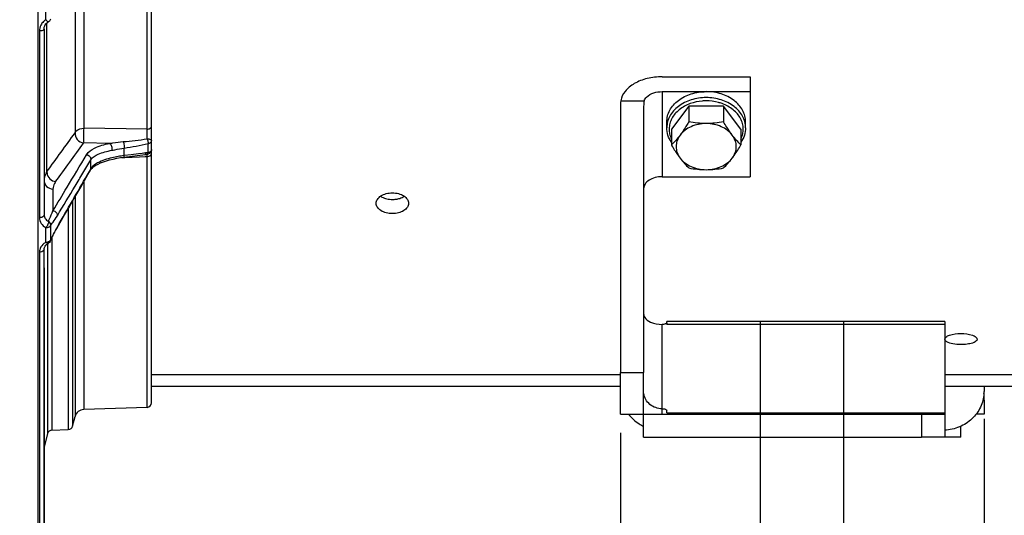
# Model space of a CAD drawing. Units: millimetres. Extents: x 0 to 594, y 0 to 420.
# Drawn here: x 113 to 166, y 211 to 237 of the extents above; entities that cross this region are included whole.
import ezdxf

# ---------------------------------------------------------------- set-up
doc = ezdxf.new("R2010")
doc.units = ezdxf.units.MM
doc.header["$LTSCALE"] = 32.67
doc.linetypes.add('CENTER', pattern=[0.6, 0.375, -0.075, 0.075, -0.075])
doc.layers.get('0').update_dxf_attribs({"linetype": 'CONTINUOUS'})
for name, color, linetype in [('AXES', 7, 'CONTINUOUS'), ('DEFAULT_1', 7, 'CENTER'), ('SOLIDES', 7, 'CONTINUOUS')]:
    doc.layers.add(name, color=color, linetype=linetype)
doc.styles.get("Standard").update_dxf_attribs({"font": 'txt', "width": 0.85})
doc.dimstyles.new('DIMSTYLE_2', dxfattribs={"dimtxt": 3.5, "dimasz": 3.5, "dimexe": 0.18, "dimexo": 0.0625, "dimgap": 0.09, "dimtad": 1, "dimdec": 4, "dimlfac": 4, "dimdsep": 46, "dimtxsty": 'STANDARD', "dimblk": '_FILLED', "dimblk1": '_FILLED', "dimblk2": '_FILLED', "dimcen": 0.09, "dimclrt": 5, "dimadec": 0, "dimazin": 0, "dimtp": 0.5, "dimtm": 0.5, "dimtfac": 1, "dimtdec": 4, "dimtofl": 0, "dimtmove": 0, "dimatfit": 3, "dimldrblk": '_FILLED', "dimfxl": 1, "dimtolj": 1, "dimarcsym": 0})
doc.dimstyles.new('DIMSTYLE_3', dxfattribs={"dimtxt": 3.5, "dimasz": 3.5, "dimexe": 0.18, "dimexo": 0.0625, "dimgap": 0.09, "dimtad": 1, "dimdec": 0, "dimlfac": 4, "dimdsep": 46, "dimtxsty": 'STANDARD', "dimblk": '_FILLED', "dimblk1": '_FILLED', "dimblk2": '_FILLED', "dimcen": 0.09, "dimclrt": 5, "dimadec": 0, "dimazin": 0, "dimtfac": 1, "dimtdec": 0, "dimtofl": 0, "dimtmove": 0, "dimatfit": 3, "dimldrblk": '_FILLED', "dimfxl": 1, "dimtolj": 1, "dimarcsym": 0})
doc.dimstyles.new('DIMSTYLE_4', dxfattribs={"dimtxt": 3.5, "dimasz": 3.5, "dimexe": 0.18, "dimexo": 0.0625, "dimgap": 0.09, "dimtad": 1, "dimdec": 4, "dimlfac": 4, "dimdsep": 46, "dimtxsty": 'STANDARD', "dimblk": '_FILLED', "dimblk1": '_FILLED', "dimblk2": '_FILLED', "dimcen": 0.09, "dimclrt": 5, "dimadec": 0, "dimazin": 0, "dimtp": 0.0001, "dimtm": 0.0001, "dimtfac": 1, "dimtdec": 4, "dimtofl": 0, "dimtmove": 0, "dimatfit": 3, "dimldrblk": '_FILLED', "dimfxl": 1, "dimtolj": 1, "dimarcsym": 0})
doc.dimstyles.new('DIMSTYLE_5', dxfattribs={"dimtxt": 3.5, "dimasz": 3.5, "dimexe": 0.18, "dimexo": 0.0625, "dimgap": 0.09, "dimtad": 1, "dimdec": 1, "dimlfac": 4, "dimdsep": 46, "dimtxsty": 'STANDARD', "dimblk": '_FILLED', "dimblk1": '_FILLED', "dimblk2": '_FILLED', "dimcen": 0.09, "dimclrt": 5, "dimadec": 0, "dimazin": 0, "dimtfac": 1, "dimtdec": 1, "dimtofl": 0, "dimtmove": 0, "dimatfit": 3, "dimldrblk": '_FILLED', "dimfxl": 1, "dimtolj": 1, "dimarcsym": 0})

# ---------------------------------------------------------------- blocks, each defined once
blk = doc.blocks.new('_FILLED')
at = {"color": 0, "linetype": 'BYBLOCK'}
blk.add_solid([(0, 0), (-1, 0.214), (-1, -0.214)], dxfattribs=at)
blk = doc.blocks.new('*D1')
at = {"color": 2, "linetype": 'CONTINUOUS'}
for p, q in [((88.219, 204.419), (88.219, 349.4)), ((142.303, 260.653), (142.303, 349.4)), ((88.219, 347.9), (115.261, 347.9)), ((142.303, 347.9), (115.261, 347.9))]:
    blk.add_line(p, q, dxfattribs=at)
at = {"color": 2, "linetype": 'CONTINUOUS', "xscale": 3.5, "yscale": 3.5, "zscale": 3.5, "rotation": 180}
blk.add_blockref('_FILLED', (88.219, 347.9), dxfattribs=at)
at = {"color": 2, "linetype": 'CONTINUOUS', "xscale": 3.5, "yscale": 3.5, "zscale": 3.5}
blk.add_blockref('_FILLED', (142.303, 347.9), dxfattribs=at)
at = {"color": 5, "linetype": 'CONTINUOUS', "insert": (115.261, 352.275), "char_height": 3.5, "width": 8.925, "attachment_point": 2, "line_spacing_factor": 0.9}
blk.add_mtext(' Xg', dxfattribs=at)
blk = doc.blocks.new('*D4')
at = {"color": 2, "linetype": 'CONTINUOUS'}
for p, q in [((88.219, 315.419), (88.219, 191.85)), ((114.538, 224.075), (114.538, 191.85)), ((88.219, 193.35), (83.219, 193.35)), ((83.219, 193.35), (101.378, 193.35)), ((119.538, 193.35), (101.378, 193.35)), ((114.538, 193.35), (119.538, 193.35))]:
    blk.add_line(p, q, dxfattribs=at)
at = {"color": 2, "linetype": 'CONTINUOUS', "xscale": 3.5, "yscale": 3.5, "zscale": 3.5}
blk.add_blockref('_FILLED', (88.219, 193.35), dxfattribs=at)
at = {"color": 2, "linetype": 'CONTINUOUS', "xscale": 3.5, "yscale": 3.5, "zscale": 3.5, "rotation": 180}
blk.add_blockref('_FILLED', (114.538, 193.35), dxfattribs=at)
at = {"color": 5, "linetype": 'CONTINUOUS', "insert": (101.378, 197.725), "char_height": 3.5, "width": 14.875, "attachment_point": 2, "line_spacing_factor": 0.9}
blk.add_mtext('105,3', dxfattribs=at)
blk = doc.blocks.new('*D5')
at = {"color": 2, "linetype": 'CONTINUOUS'}
for p, q in [((88.219, 204.419), (88.219, 384.292)), ((242.719, 262.893), (242.719, 384.292)), ((88.219, 382.792), (165.469, 382.792)), ((242.719, 382.792), (165.469, 382.792))]:
    blk.add_line(p, q, dxfattribs=at)
at = {"color": 2, "linetype": 'CONTINUOUS', "xscale": 3.5, "yscale": 3.5, "zscale": 3.5, "rotation": 180}
blk.add_blockref('_FILLED', (88.219, 382.792), dxfattribs=at)
at = {"color": 2, "linetype": 'CONTINUOUS', "xscale": 3.5, "yscale": 3.5, "zscale": 3.5}
blk.add_blockref('_FILLED', (242.719, 382.792), dxfattribs=at)
at = {"color": 5, "linetype": 'CONTINUOUS', "insert": (165.469, 387.167), "char_height": 3.5, "width": 8.925, "attachment_point": 2, "line_spacing_factor": 0.9}
blk.add_mtext('618', dxfattribs=at)
blk = doc.blocks.new('*D7')
at = {"color": 2, "linetype": 'CONTINUOUS'}
for p, q in [((88.219, 204.419), (88.219, 360.361)), ((189.719, 308.669), (189.719, 360.361)), ((88.219, 358.861), (138.969, 358.861)), ((189.719, 358.861), (138.969, 358.861))]:
    blk.add_line(p, q, dxfattribs=at)
at = {"color": 2, "linetype": 'CONTINUOUS', "xscale": 3.5, "yscale": 3.5, "zscale": 3.5, "rotation": 180}
blk.add_blockref('_FILLED', (88.219, 358.861), dxfattribs=at)
at = {"color": 2, "linetype": 'CONTINUOUS', "xscale": 3.5, "yscale": 3.5, "zscale": 3.5}
blk.add_blockref('_FILLED', (189.719, 358.861), dxfattribs=at)
at = {"color": 5, "linetype": 'CONTINUOUS', "insert": (138.969, 363.236), "char_height": 3.5, "width": 8.925, "attachment_point": 2, "line_spacing_factor": 0.9}
blk.add_mtext('406', dxfattribs=at)
blk = doc.blocks.new('*D14')
at = {"color": 2, "linetype": 'CONTINUOUS'}
for p, q in [((88.219, 204.419), (88.219, 373.088)), ((167.48, 361.038), (167.48, 373.088)), ((88.219, 371.588), (127.849, 371.588)), ((167.48, 371.588), (127.849, 371.588)), ((167.48, 323.658), (167.48, 357.659))]:
    blk.add_line(p, q, dxfattribs=at)
at = {"color": 2, "linetype": 'CONTINUOUS', "xscale": 3.5, "yscale": 3.5, "zscale": 3.5, "rotation": 180}
blk.add_blockref('_FILLED', (88.219, 371.588), dxfattribs=at)
at = {"color": 2, "linetype": 'CONTINUOUS', "xscale": 3.5, "yscale": 3.5, "zscale": 3.5}
blk.add_blockref('_FILLED', (167.48, 371.588), dxfattribs=at)
at = {"color": 5, "linetype": 'CONTINUOUS', "insert": (127.849, 375.963), "char_height": 3.5, "width": 8.925, "attachment_point": 2, "line_spacing_factor": 0.9}
blk.add_mtext('317', dxfattribs=at)
blk = doc.blocks.new('*D22')
at = {"color": 2, "linetype": 'CONTINUOUS'}
for p, q in [((165.281, 215.919), (165.281, 179.527)), ((145.656, 215.169), (145.656, 179.527)), ((145.656, 181.027), (155.469, 181.027)), ((165.281, 181.027), (155.469, 181.027))]:
    blk.add_line(p, q, dxfattribs=at)
at = {"color": 2, "linetype": 'CONTINUOUS', "xscale": 3.5, "yscale": 3.5, "zscale": 3.5, "rotation": 180}
blk.add_blockref('_FILLED', (145.656, 181.027), dxfattribs=at)
at = {"color": 2, "linetype": 'CONTINUOUS', "xscale": 3.5, "yscale": 3.5, "zscale": 3.5}
blk.add_blockref('_FILLED', (165.281, 181.027), dxfattribs=at)
at = {"color": 5, "linetype": 'CONTINUOUS', "insert": (155.469, 185.402), "char_height": 3.5, "width": 11.9, "attachment_point": 2, "line_spacing_factor": 0.9}
blk.add_mtext('78,5', dxfattribs=at)
blk = doc.blocks.new('*D23')
at = {"color": 2, "linetype": 'CONTINUOUS'}
for p, q in [((145.656, 215.169), (145.656, 179.527)), ((88.219, 202.419), (88.219, 179.527)), ((88.219, 181.027), (116.937, 181.027)), ((145.656, 181.027), (116.937, 181.027))]:
    blk.add_line(p, q, dxfattribs=at)
at = {"color": 2, "linetype": 'CONTINUOUS', "xscale": 3.5, "yscale": 3.5, "zscale": 3.5, "rotation": 180}
blk.add_blockref('_FILLED', (88.219, 181.027), dxfattribs=at)
at = {"color": 2, "linetype": 'CONTINUOUS', "xscale": 3.5, "yscale": 3.5, "zscale": 3.5}
blk.add_blockref('_FILLED', (145.656, 181.027), dxfattribs=at)
at = {"color": 5, "linetype": 'CONTINUOUS', "insert": (116.937, 185.402), "char_height": 3.5, "width": 17.85, "attachment_point": 2, "line_spacing_factor": 0.9}
blk.add_mtext('229,75', dxfattribs=at)

msp = doc.modelspace()

# ---------------------------------------------------------------- linework, layer by layer
at = {"color": 7, "linetype": 'CONTINUOUS'}
for p, q in [((114.218594, 203.043441), (114.218594, 315.788173)), ((147.906094, 234.388828), (152.656094, 234.388828)), ((152.656094, 234.388828), (152.656094, 228.989077)), ((147.906094, 233.585344), (152.656094, 233.585344)), ((145.668569, 233.094646), (146.934489, 233.094646)), ((145.656094, 232.8006), (145.656094, 218.41876)), ((146.906094, 232.8006), (146.906094, 218.41876)), ((149.3429, 232.800579), (148.404706, 231.555757)), ((151.219288, 232.800579), (149.3429, 232.800579)), ((149.3429, 232.800579), (149.3429, 231.953796)), ((152.157482, 231.555757), (151.219288, 232.800579)), ((151.219288, 232.800579), (151.219288, 231.953796)), ((148.156094, 231.636105), (148.156094, 231.957499)), ((152.406094, 231.636105), (152.406094, 231.957499)), ((148.404706, 231.555757), (148.404706, 230.708974)), ((152.157482, 231.555757), (152.157482, 230.708974)), ((147.906094, 228.989077), (152.656094, 228.989077)), ((163.156094, 221.172558), (148.156094, 221.172558)), ((148.156094, 221.094806), (148.156094, 221.172447)), ((163.156094, 221.172554), (163.156094, 214.91876)), ((148.156094, 221.10777), (148.156094, 221.026322)), ((148.156094, 221.026322), (148.156094, 221.016202)), ((120.343594, 218.310633), (145.656094, 218.310633)), ((145.656094, 218.41876), (146.906094, 218.41876)), ((163.156094, 218.310633), (208.468594, 218.310633)), ((145.656094, 217.66876), (120.343594, 217.66876)), ((199.718594, 217.66876), (163.156094, 217.66876)), ((165.281094, 217.66876), (165.281094, 217.38897)), ((165.281094, 216.91876), (165.281094, 217.265128)), ((148.156094, 216.238252), (148.156094, 216.369294)), ((161.906094, 216.16876), (163.156094, 216.16876)), ((161.906094, 216.16876), (161.906094, 214.91876)), ((163.156094, 214.91876), (161.906094, 214.91876))]:
    msp.add_line(p, q, dxfattribs=at)
at = {"color": 9, "linetype": 'CONTINUOUS'}
for p, q in [((147.906094, 233.585344), (147.906094, 228.989077)), ((147.906094, 216.16876), (147.906094, 221.016202)), ((163.156094, 221.016202), (148.156094, 221.016202)), ((165.281094, 216.91876), (165.222288, 216.91876)), ((148.156094, 216.238252), (163.156094, 216.238252))]:
    msp.add_line(p, q, dxfattribs=at)
at = {"color": 3, "linetype": 'CONTINUOUS'}
msp.add_arc((133.343473, 229.14826), 1.384162, 270.0049468, 274.2902747, dxfattribs=at)
at = {"color": 7, "linetype": 'CONTINUOUS'}
msp.add_arc((163.376134, 217.390185), 1.904961, 356.8356532, 359.963455, dxfattribs=at)
for major_axis, start_param in [((0, 2.796176), 1.465441729), ((0, 1.242745), 1.331921486)]:
    msp.add_ellipse((147.906094, 232.8006), major_axis=major_axis, ratio=0.804670414, start_param=start_param, end_param=1.570796327, dxfattribs=at)
for points, knots in [([(147.906094, 234.388828), (147.635531, 234.388828), (147.112165, 234.32922), (146.413719, 234.065866), (145.888091, 233.656217), (145.698675, 233.277642), (145.668569, 233.094646)], [0, 0, 0, 0, 0.292989656, 0.564158856, 0.799172023, 1, 1, 1, 1]), ([(146.934489, 233.094646), (146.962291, 233.168028), (147.188143, 233.483155), (147.60906, 233.585344), (147.906094, 233.585344)], [0, 0, 0, 0, 0.208978013, 1, 1, 1, 1]), ([(148.156097, 231.957499), (148.156097, 232.064229), (148.184359, 232.281408), (148.308689, 232.591095), (148.508999, 232.87478), (148.873493, 233.21133), (149.471235, 233.50694), (150.006899, 233.585344), (150.281094, 233.585344)], [0, 0, 0, 0, 0.108525836, 0.219848802, 0.336163605, 0.458694, 0.721191692, 1, 1, 1, 1]), ([(152.406091, 231.957499), (152.406091, 232.064229), (152.377829, 232.281408), (152.253499, 232.591095), (152.053189, 232.87478), (151.688695, 233.21133), (151.090953, 233.50694), (150.555289, 233.585344), (150.281094, 233.585344)], [0, 0, 0, 0, 0.108525836, 0.219848802, 0.336163605, 0.458694, 0.721191692, 1, 1, 1, 1]), ([(149.3429, 231.953796), (149.305105, 231.889622), (149.158201, 231.645077), (149.000705, 231.406469), (148.873803, 231.238091)], [0, 0, 0, 0, 0.261026473, 1, 1, 1, 1]), ([(150.281094, 231.860502), (150.140188, 231.860502), (149.861395, 231.832837), (149.469078, 231.710127), (149.129456, 231.514034), (148.947013, 231.335229), (148.873803, 231.238091)], [0, 0, 0, 0, 0.265998558, 0.524729854, 0.770378573, 1, 1, 1, 1]), ([(150.281094, 231.860502), (150.122815, 231.860502), (149.808007, 231.878015), (149.496609, 231.925274), (149.3429, 231.953796)], [0, 0, 0, 0, 0.503092188, 1, 1, 1, 1]), ([(151.219288, 231.953796), (151.065578, 231.925274), (150.754181, 231.878015), (150.439373, 231.860502), (150.281094, 231.860502)], [0, 0, 0, 0, 0.496908334, 1, 1, 1, 1]), ([(151.688385, 231.238091), (151.615175, 231.335229), (151.432732, 231.514034), (151.09311, 231.710127), (150.700792, 231.832837), (150.422, 231.860502), (150.281094, 231.860502)], [0, 0, 0, 0, 0.229621428, 0.475270146, 0.734001442, 1, 1, 1, 1]), ([(151.688385, 231.238091), (151.647703, 231.29207), (151.4806, 231.52345), (151.329791, 231.766169), (151.219288, 231.953796)], [0, 0, 0, 0, 0.236884333, 1, 1, 1, 1]), ([(148.404251, 230.857579), (148.325618, 230.973131), (148.20031, 231.223293), (148.156094, 231.500393), (148.156094, 231.636105)], [0, 0, 0, 0, 0.507362987, 1, 1, 1, 1]), ([(148.873803, 231.238091), (148.798742, 231.138499), (148.649508, 230.95537), (148.485094, 230.785802), (148.404706, 230.708974)], [0, 0, 0, 0, 0.528639796, 1, 1, 1, 1]), ([(148.873803, 231.238091), (148.805327, 231.147236), (148.695416, 230.948675), (148.636859, 230.61568), (148.695416, 230.282685), (148.805327, 230.084124), (148.873803, 229.993269)], [0, 0, 0, 0, 0.25539033, 0.5, 0.744609669, 1, 1, 1, 1]), ([(151.688385, 229.993269), (151.756861, 230.084124), (151.866772, 230.282685), (151.925329, 230.61568), (151.866772, 230.948675), (151.756861, 231.147236), (151.688385, 231.238091)], [0, 0, 0, 0, 0.25539033, 0.5, 0.744609669, 1, 1, 1, 1]), ([(152.157482, 230.708974), (152.077094, 230.785802), (151.91268, 230.95537), (151.763446, 231.138499), (151.688385, 231.238091)], [0, 0, 0, 0, 0.471360229, 1, 1, 1, 1]), ([(152.406094, 231.636105), (152.406094, 231.500394), (152.361878, 231.223295), (152.236571, 230.973134), (152.157939, 230.857582)], [0, 0, 0, 0, 0.49263642, 1, 1, 1, 1]), ([(148.404706, 230.708974), (148.4425, 230.6448), (148.589404, 230.400255), (148.7469, 230.161646), (148.873803, 229.993269)], [0, 0, 0, 0, 0.261026473, 1, 1, 1, 1]), ([(151.688385, 229.993269), (151.729068, 230.047248), (151.896171, 230.278628), (152.04698, 230.521347), (152.157482, 230.708974)], [0, 0, 0, 0, 0.236884333, 1, 1, 1, 1]), ([(148.873803, 229.993269), (148.948863, 229.893677), (149.098098, 229.710548), (149.262511, 229.54098), (149.3429, 229.464152)], [0, 0, 0, 0, 0.528639796, 1, 1, 1, 1]), ([(148.873803, 229.993269), (148.947013, 229.896131), (149.129456, 229.717326), (149.469078, 229.521233), (149.861395, 229.398523), (150.140188, 229.370858), (150.281094, 229.370858)], [0, 0, 0, 0, 0.229621427, 0.475270146, 0.734001442, 1, 1, 1, 1]), ([(150.281094, 229.370858), (150.422, 229.370858), (150.700792, 229.398523), (151.09311, 229.521233), (151.432732, 229.717326), (151.615175, 229.896131), (151.688385, 229.993269)], [0, 0, 0, 0, 0.265998558, 0.524729854, 0.770378573, 1, 1, 1, 1]), ([(151.219288, 229.464152), (151.299677, 229.54098), (151.46409, 229.710548), (151.613325, 229.893677), (151.688385, 229.993269)], [0, 0, 0, 0, 0.471360229, 1, 1, 1, 1]), ([(149.3429, 229.464152), (149.49661, 229.43563), (149.808007, 229.388371), (150.122815, 229.370858), (150.281094, 229.370858)], [0, 0, 0, 0, 0.496908334, 1, 1, 1, 1]), ([(150.281094, 229.370858), (150.439373, 229.370858), (150.754181, 229.388371), (151.065579, 229.43563), (151.219288, 229.464152)], [0, 0, 0, 0, 0.503092188, 1, 1, 1, 1]), ([(147.906094, 228.989077), (147.777485, 228.989077), (147.529833, 228.958961), (147.204776, 228.826355), (146.970303, 228.61987), (146.906094, 228.432127), (146.906094, 228.346289)], [0, 0, 0, 0, 0.297437832, 0.569610353, 0.801480483, 1, 1, 1, 1]), ([(132.468633, 227.553368), (132.468627, 227.628794), (132.525012, 227.793806), (132.729485, 227.976805), (133.013899, 228.095669), (133.231014, 228.122763), (133.343595, 228.122763)], [0, 0, 0, 0, 0.198698237, 0.431309437, 0.703418945, 1, 1, 1, 1]), ([(133.343595, 228.122763), (133.456167, 228.122763), (133.673267, 228.095675), (133.957668, 227.976818), (134.16216, 227.793838), (134.21855, 227.628826), (134.218555, 227.553402)], [0, 0, 0, 0, 0.296564331, 0.568667377, 0.801298345, 1, 1, 1, 1]), ([(133.343593, 226.997885), (133.231107, 226.997885), (133.014828, 227.023458), (132.730463, 227.136748), (132.524573, 227.315028), (132.468638, 227.478591), (132.468633, 227.553368)], [0, 0, 0, 0, 0.298312212, 0.570515916, 0.801690364, 1, 1, 1, 1]), ([(134.218555, 227.553402), (134.218561, 227.478623), (134.162631, 227.31506), (133.956759, 227.13676), (133.672383, 227.023464), (133.456088, 226.997885), (133.343593, 226.997885)], [0, 0, 0, 0, 0.198306545, 0.429461132, 0.701671053, 1, 1, 1, 1]), ([(146.906094, 221.58044), (146.906094, 221.514722), (146.976421, 221.312445), (147.344404, 221.073109), (147.694354, 221.016202), (147.90609, 221.016202)], [0, 0, 0, 0, 0.159050404, 0.487553558, 1, 1, 1, 1]), ([(148.073299, 221.039701), (148.061275, 221.035736), (148.006693, 221.021172), (147.949849, 221.016202), (147.906094, 221.016202)], [0, 0, 0, 0, 0.224408344, 1, 1, 1, 1]), ([(148.150539, 221.088597), (148.147561, 221.083494), (148.12709, 221.059797), (148.096988, 221.047512), (148.073299, 221.039701)], [0, 0, 0, 0, 0.191493265, 1, 1, 1, 1]), ([(148.156094, 221.10777), (148.156094, 221.104527), (148.155075, 221.097785), (148.152289, 221.091594), (148.150539, 221.088597)], [0, 0, 0, 0, 0.482994154, 1, 1, 1, 1]), ([(163.156133, 220.216741), (163.156126, 220.26126), (163.238174, 220.365604), (163.536452, 220.489733), (163.822597, 220.52453), (164.031095, 220.52453)], [0, 0, 0, 0, 0.137190134, 0.357488438, 1, 1, 1, 1]), ([(163.274615, 220.0685), (163.25678, 220.078692), (163.203396, 220.112578), (163.156139, 220.172645), (163.156133, 220.216741)], [0, 0, 0, 0, 0.317792595, 1, 1, 1, 1]), ([(164.031093, 219.925994), (163.885078, 219.925994), (163.627822, 219.946374), (163.372079, 220.012804), (163.274615, 220.0685)], [0, 0, 0, 0, 0.565357123, 1, 1, 1, 1]), ([(164.906055, 220.216759), (164.906062, 220.172958), (164.823777, 220.070301), (164.626873, 219.995895), (164.351943, 219.937446), (164.142953, 219.925994), (164.031093, 219.925994)], [0, 0, 0, 0, 0.135580377, 0.354033998, 0.65375076, 1, 1, 1, 1]), ([(164.031095, 220.52453), (164.239579, 220.52453), (164.525709, 220.489731), (164.823996, 220.365619), (164.906049, 220.261279), (164.906055, 220.216759)], [0, 0, 0, 0, 0.642480019, 0.862803147, 1, 1, 1, 1]), ([(147.906094, 216.460861), (147.670736, 216.460861), (147.192974, 216.6178), (146.940188, 217.06224), (146.912645, 217.285031)], [0, 0, 0, 0, 0.51182047, 1, 1, 1, 1]), ([(165.27819, 217.285031), (165.264267, 217.030297), (165.131701, 216.516103), (164.65385, 215.874037), (163.966068, 215.435343), (163.427799, 215.315069), (163.156126, 215.300971)], [0, 0, 0, 0, 0.241938659, 0.488754565, 0.742010941, 1, 1, 1, 1]), ([(147.906094, 216.460861), (147.965691, 216.460861), (148.047918, 216.456121), (148.156094, 216.401877), (148.156094, 216.369294)], [0, 0, 0, 0, 0.646530659, 1, 1, 1, 1]), ([(146.079681, 216.16864), (146.240655, 215.960446), (146.512802, 215.719694), (146.824326, 215.553652), (146.905674, 215.516075)], [0, 0, 0, 0, 0.745992276, 1, 1, 1, 1])]:
    msp.add_open_spline(points, degree=3, knots=knots, dxfattribs=at)
at = {"color": 9, "linetype": 'CONTINUOUS'}
for points, knots in [([(150.281094, 233.26395), (150.006902, 233.26395), (149.47124, 233.185548), (148.873498, 232.88994), (148.509002, 232.553389), (148.308691, 232.269704), (148.184359, 231.960015), (148.156097, 231.742836), (148.156097, 231.636105)], [0, 0, 0, 0, 0.278804888, 0.541304014, 0.663834959, 0.780150298, 0.891473731, 1, 1, 1, 1]), ([(149.418043, 232.937855), (149.205348, 232.859917), (148.90575, 232.697645), (148.59342, 232.394026), (148.420525, 232.141372), (148.311127, 231.867469), (148.26981, 231.581817), (148.298459, 231.295306), (148.362413, 231.113544), (148.40412, 231.026705)], [0, 0, 0, 0, 0.277739915, 0.407682709, 0.531450573, 0.650262874, 0.766198108, 0.881884593, 1, 1, 1, 1]), ([(150.281094, 233.087846), (150.206825, 233.087846), (149.914183, 233.075403), (149.623256, 233.013053), (149.418043, 232.937855)], [0, 0, 0, 0, 0.253628347, 1, 1, 1, 1]), ([(152.406091, 231.636105), (152.406091, 231.742836), (152.377829, 231.960015), (152.253497, 232.269704), (152.053186, 232.553389), (151.68869, 232.88994), (151.090948, 233.185548), (150.555286, 233.26395), (150.281094, 233.26395)], [0, 0, 0, 0, 0.108526276, 0.219849717, 0.336165064, 0.458696019, 0.721195164, 1, 1, 1, 1]), ([(151.144052, 232.93789), (151.076389, 232.96268), (150.796866, 233.050582), (150.501843, 233.087846), (150.281094, 233.087846)], [0, 0, 0, 0, 0.246102865, 1, 1, 1, 1]), ([(152.158068, 231.026705), (152.199776, 231.113547), (152.263732, 231.295315), (152.292378, 231.581837), (152.251054, 231.867498), (152.141644, 232.141409), (151.968733, 232.394068), (151.656378, 232.697689), (151.35676, 232.859956), (151.144052, 232.93789)], [0, 0, 0, 0, 0.118114708, 0.233800508, 0.34973525, 0.468547394, 0.592315478, 0.722258801, 1, 1, 1, 1])]:
    msp.add_open_spline(points, degree=3, knots=knots, dxfattribs=at)
at = {"color": 3, "linetype": 'CONTINUOUS'}
for points, knots in [([(132.703126, 227.939555), (132.727347, 227.923106), (132.834471, 227.858969), (132.954272, 227.817488), (133.047323, 227.796505)], [0, 0, 0, 0, 0.234855029, 1, 1, 1, 1]), ([(133.642535, 227.797111), (133.674456, 227.804383), (133.793714, 227.836592), (133.908538, 227.888321), (133.983723, 227.939321)], [0, 0, 0, 0, 0.264903763, 1, 1, 1, 1])]:
    msp.add_open_spline(points, degree=3, knots=knots, dxfattribs=at)
for points in [[(133.047323, 227.796505), (133.144235, 227.77465), (133.244247, 227.764098), (133.343593, 227.764098)], [(133.447022, 227.767976), (133.512728, 227.772902), (133.57829, 227.782475), (133.642535, 227.797111)]]:
    msp.add_open_spline(points, degree=3, dxfattribs=at)
at = {"layer": 'AXES', "color": 7, "linetype": 'CONTINUOUS'}
for p, q in [((120.343594, 216.785663), (120.343594, 303.051857)), ((114.725952, 237.325349), (114.7694, 237.354466)), ((114.538196, 236.962688), (114.538196, 226.924451)), ((119.142011, 230.084201), (119.707016, 230.15599)), ((119.707016, 230.15599), (120.039791, 230.198202)), ((120.039791, 230.198202), (120.122764, 230.208202)), ((118.831797, 230.044792), (119.142011, 230.084201)), ((116.910363, 229.118569), (117.039414, 229.345107)), ((115.22819, 226.198139), (115.416198, 226.522023)), ((115.416198, 226.522023), (115.650444, 226.926337)), ((115.053793, 225.880335), (115.108449, 225.983827)), ((115.108449, 225.983827), (115.165107, 226.087312)), ((115.165107, 226.087312), (115.228175, 226.198131)), ((114.717245, 225.358578), (114.756269, 225.380983)), ((114.755718, 225.380701), (114.755587, 225.380633)), ((114.868902, 225.499818), (114.903326, 225.574713)), ((114.903326, 225.574713), (114.951078, 225.6753)), ((114.538196, 203.66876), (114.538196, 225.075416)), ((120.102319, 216.535335), (116.680637, 216.415847)), ((116.081334, 215.526911), (116.213931, 216.041022)), ((114.960018, 215.308491), (115.847981, 215.339499)), ((114.726664, 215.121078), (114.538196, 214.390338))]:
    msp.add_line(p, q, dxfattribs=at)
at = {"layer": 'AXES', "color": 9, "linetype": 'CONTINUOUS'}
for p, q in [((120.102319, 231.557236), (120.102319, 245.668684)), ((116.680637, 243.385277), (116.680637, 231.608885)), ((116.213931, 241.873007), (116.213931, 231.364965)), ((114.641148, 237.469731), (114.641148, 238.382649)), ((114.696634, 229.272599), (114.696633, 237.300347)), ((114.288196, 236.860396), (114.288196, 226.777803)), ((120.102319, 231.557236), (116.680637, 231.608885)), ((118.070575, 230.792526), (116.680637, 230.814144)), ((120.158299, 230.293136), (120.158296, 230.776311)), ((118.864997, 230.33529), (118.865013, 230.541937)), ((118.865343, 230.129896), (118.864997, 230.33529)), ((119.249839, 230.178629), (118.865343, 230.129896)), ((119.634938, 230.227444), (119.249839, 230.178629)), ((119.827712, 230.251883), (119.634938, 230.227444)), ((120.020637, 230.276342), (119.827712, 230.251883)), ((120.043428, 230.279226), (120.020637, 230.276342)), ((116.633087, 229.181286), (117.066704, 229.911773)), ((117.066698, 229.434392), (117.066704, 229.911773)), ((118.714159, 230.028357), (118.90304, 230.035999)), ((118.90304, 230.035999), (119.695447, 230.068058)), ((119.695447, 230.068058), (119.991964, 230.080055)), ((119.991964, 230.080055), (120.102319, 230.084521)), ((120.102319, 216.535335), (120.102319, 230.084521)), ((117.023199, 229.358051), (116.874509, 229.097464)), ((117.066698, 229.434392), (117.023199, 229.358051)), ((117.039414, 229.345107), (117.040927, 229.34781)), ((116.680637, 228.716397), (116.680637, 216.415847)), ((115.020747, 228.326553), (115.020747, 227.153879)), ((116.081334, 227.67254), (116.081334, 215.526911)), ((116.213931, 227.902928), (116.213931, 216.041022)), ((115.847981, 227.268052), (115.847981, 215.339499)), ((114.641148, 225.450388), (114.641148, 226.240955)), ((114.885686, 225.920049), (114.885676, 225.571174)), ((114.885685, 226.35899), (114.885686, 225.920049)), ((114.726664, 225.363986), (114.726664, 215.121078)), ((114.868922, 225.499855), (114.869585, 225.501338)), ((114.960018, 225.693468), (114.960018, 215.308491)), ((114.288196, 224.92057), (114.288196, 203.41876))]:
    msp.add_line(p, q, dxfattribs=at)
at = {"layer": 'AXES', "color": 7, "linetype": 'CONTINUOUS'}
for points in [[(114.538196, 236.962691), (114.54117, 237.012728), (114.552695, 237.072914)], [(114.552695, 237.072914), (114.572605, 237.131164), (114.600559, 237.186538), (114.635999, 237.237994), (114.678065, 237.284513), (114.725952, 237.325349)], [(117.232505, 229.539688), (117.336989, 229.607568), (117.458301, 229.673398)], [(117.458301, 229.673398), (117.594105, 229.735934), (117.743221, 229.79473), (117.905742, 229.849728), (118.080271, 229.900302), (118.265512, 229.945992), (118.46324, 229.986947)], [(118.46324, 229.986947), (118.673456, 230.022678), (118.831772, 230.044769)], [(115.650444, 226.926337), (115.877737, 227.319526), (116.098088, 227.701589), (116.31151, 228.072525), (116.518018, 228.432334), (116.71763, 228.781016), (116.910363, 229.118569)], [(117.040974, 229.347784), (117.084614, 229.408269), (117.14782, 229.472249), (117.232505, 229.539688)], [(114.951078, 225.6753), (115.001272, 225.777305), (115.053793, 225.880335)], [(114.538191, 225.075349), (114.542577, 225.123376), (114.554005, 225.166128), (114.572601, 225.208377), (114.598597, 225.249768), (114.631777, 225.289247), (114.671541, 225.325791), (114.717245, 225.358578)]]:
    msp.add_lwpolyline(points, dxfattribs=at)
at = {"layer": 'AXES', "color": 9, "linetype": 'CONTINUOUS'}
for centre, radius, start, end in [((115.020344, 236.834096), 0.739987, 130.6643999, 133.9184118), ((115.027405, 236.825816), 0.750869, 125.195689, 130.6614445), ((115.029008, 236.823632), 0.753578, 120.9768574, 125.1995668), ((114.641055, 238.08779), 0.618059, 270.0086606, 273.5021044), ((-143.367573, 418.006388), 319.714838, 323.82034116, 324.28352709), ((-149.100533, 422.354457), 327.608489, 323.76945867, 324.22086765), ((116.564319, 256.058984), 25.274013, 275.1050411, 278.0618038), ((-175.335201, 402.967238), 339.435278, 329.0538877, 329.39995191), ((121.698671, 217.09134), 13.291357, 96.6551231, 97.1539236), ((119.891661, 230.315409), 0.267567, 350.3229915, 355.2249519), ((120.098747, 230.622163), 0.334373, 280.2591398, 286.3003934), ((119.612253, 223.890562), 6.28374, 98.3618044, 99.8766424), ((119.66297, 223.548225), 6.629812, 96.9099426, 98.3652094), ((120.093664, 230.439219), 0.354802, 271.3977096, 278.2547057), ((-252.382339, 440.159869), 425.321007, 329.81196474, 330.24827735), ((-190.072957, 411.802324), 356.958038, 329.09931123, 329.22929216), ((-263.041568, 455.502408), 441.672011, 328.86814695, 329.05966478), ((-255.642167, 451.082504), 433.39267, 328.84855481, 329.09514281), ((113.243557, 227.783932), 2.174177, 319.0504647, 321.4830733), ((122.440411, 222.138948), 8.298015, 151.7709051, 153.6315612), ((121.911598, 222.425336), 7.696637, 149.8448751, 151.7872653), ((114.998684, 224.76413), 0.77381, 117.5192572, 121.4026705), ((114.641036, 225.853824), 0.403436, 270.015851, 275.3730655), ((114.641831, 225.847419), 0.396985, 275.3454199, 280.7115044), ((114.682511, 225.580237), 0.203375, 350.7354236, 357.4512388), ((122.182054, 222.267059), 8.009639, 153.6318065, 155.6369254), ((114.86954, 224.898047), 0.585689, 149.2160076, 151.8216887)]:
    msp.add_arc(centre, radius, start, end, dxfattribs=at)
at = {"layer": 'AXES', "color": 7, "linetype": 'CONTINUOUS'}
for centre, radius, start, end in [((114.641805, 237.568008), 0.248827, 300.8149947, 308.1475014), ((120.093535, 230.458392), 0.251844, 276.5077422, 288.0348575), ((114.642347, 225.601221), 0.247954, 297.1738465, 305.3663663), ((116.698087, 215.916152), 0.5, 92, 165.5377946), ((120.093594, 216.785182), 0.25, 272, 360), ((114.968743, 215.058643), 0.25, 92, 165.5377946), ((115.839256, 215.589347), 0.25, 272, 345.5377946)]:
    msp.add_arc(centre, radius, start, end, dxfattribs=at)
at = {"layer": 'AXES', "color": 9, "linetype": 'CONTINUOUS'}
for points in [[(114.362241, 237.17088), (114.31453, 237.07578), (114.288194, 236.966793), (114.288196, 236.860396)], [(114.507064, 237.36713), (114.448505, 237.310733), (114.398698, 237.243548), (114.362241, 237.17088)], [(118.865013, 230.541937), (119.298667, 230.604307), (119.730636, 230.681163), (120.158296, 230.776311)], [(120.287596, 230.147873), (120.311765, 230.168317), (120.332093, 230.196469), (120.339881, 230.227152)], [(120.144605, 230.088094), (120.184128, 230.093822), (120.223748, 230.106242), (120.257991, 230.126791)], [(114.696638, 229.272598), (114.694323, 229.244531), (114.694788, 229.216126), (114.697731, 229.188117)], [(117.040882, 229.347835), (117.055318, 229.374239), (117.06431, 229.40435), (117.066676, 229.43435)], [(114.773497, 226.589275), (114.844346, 226.541616), (114.892821, 226.444077), (114.885685, 226.35899)], [(115.228152, 226.198161), (115.244441, 226.226377), (115.254385, 226.25918), (115.256538, 226.291689)], [(114.595491, 225.424597), (114.503779, 225.368592), (114.421365, 225.290128), (114.366374, 225.197805)], [(114.699119, 225.394564), (114.677373, 225.410273), (114.659668, 225.43098), (114.641148, 225.450388)], [(114.755791, 225.380799), (114.738549, 225.371819), (114.714877, 225.383181), (114.699119, 225.394564)], [(114.869583, 225.50133), (114.876061, 225.516011), (114.880641, 225.531659), (114.883233, 225.547495)], [(114.353266, 225.17462), (114.311992, 225.09756), (114.288201, 225.007987), (114.288196, 224.92057)]]:
    msp.add_open_spline(points, degree=3, dxfattribs=at)
for points, knots in [([(114.71875, 237.377998), (114.712807, 237.383818), (114.686256, 237.413892), (114.662464, 237.446211), (114.641148, 237.469731)], [0, 0, 0, 0, 0.207628043, 1, 1, 1, 1]), ([(114.769309, 237.354429), (114.766908, 237.352917), (114.746406, 237.351255), (114.730457, 237.366534), (114.71875, 237.377998)], [0, 0, 0, 0, 0.147603949, 1, 1, 1, 1]), ([(114.538196, 236.962424), (114.538196, 236.928163), (114.43469, 236.865781), (114.347965, 236.860396), (114.288196, 236.860396)], [0, 0, 0, 0, 0.364366313, 1, 1, 1, 1]), ([(116.213931, 231.364965), (116.200808, 231.238078), (116.296398, 230.960623), (116.550641, 230.833976), (116.680637, 230.814144)], [0, 0, 0, 0, 0.492400824, 1, 1, 1, 1]), ([(116.213931, 231.364965), (116.22803, 231.400538), (116.337017, 231.552083), (116.537632, 231.605635), (116.680637, 231.608885)], [0, 0, 0, 0, 0.211052461, 1, 1, 1, 1]), ([(116.680637, 231.608885), (116.670679, 231.458546), (116.66852, 231.193925), (116.664049, 230.927328), (116.680637, 230.814144)], [0, 0, 0, 0, 0.56842796, 1, 1, 1, 1]), ([(120.102319, 231.557237), (120.161713, 231.558593), (120.268453, 231.579052), (120.343594, 231.676084), (120.343594, 231.720572)], [0, 0, 0, 0, 0.571807769, 1, 1, 1, 1]), ([(120.108777, 231.034744), (120.109436, 231.170096), (120.10808, 231.344301), (120.103608, 231.518429), (120.102319, 231.557236)], [0, 0, 0, 0, 0.777078943, 1, 1, 1, 1]), ([(116.830863, 230.180378), (116.92572, 230.340922), (117.345304, 230.61356), (117.793804, 230.737117), (118.070575, 230.792526)], [0, 0, 0, 0, 0.397821456, 1, 1, 1, 1]), ([(118.070566, 230.792526), (118.130547, 230.800132), (118.377641, 230.834488), (118.624995, 230.868179), (118.81325, 230.885226)], [0, 0, 0, 0, 0.242343627, 1, 1, 1, 1]), ([(118.070583, 230.792525), (118.126575, 230.762547), (118.197772, 230.62813), (118.211229, 230.488053), (118.193698, 230.41672)], [0, 0, 0, 0, 0.463697595, 1, 1, 1, 1]), ([(118.813249, 230.885224), (118.822738, 230.860548), (118.854474, 230.748783), (118.870082, 230.631439), (118.864997, 230.541933)], [0, 0, 0, 0, 0.227735151, 1, 1, 1, 1]), ([(120.108777, 231.034744), (120.165306, 231.036727), (120.246444, 231.026392), (120.343594, 230.968824), (120.343594, 230.936983)], [0, 0, 0, 0, 0.63983249, 1, 1, 1, 1]), ([(120.108777, 231.034744), (120.125423, 230.96833), (120.146348, 230.882884), (120.157342, 230.795612), (120.158299, 230.776312)], [0, 0, 0, 0, 0.779894917, 1, 1, 1, 1]), ([(120.158296, 230.776311), (120.183701, 230.78084), (120.263985, 230.801856), (120.343594, 230.877832), (120.343594, 230.936983)], [0, 0, 0, 0, 0.303749298, 1, 1, 1, 1]), ([(116.830863, 230.180374), (116.895815, 230.173842), (117.023043, 230.110328), (117.071648, 229.974599), (117.066714, 229.911717)], [0, 0, 0, 0, 0.508587109, 1, 1, 1, 1]), ([(117.066704, 229.911767), (117.155184, 230.049133), (117.541689, 230.272799), (117.942937, 230.37211), (118.193694, 230.416725)], [0, 0, 0, 0, 0.390813713, 1, 1, 1, 1]), ([(118.193694, 230.416725), (118.246242, 230.426073), (118.469398, 230.470949), (118.692445, 230.51771), (118.865013, 230.541937)], [0, 0, 0, 0, 0.234471155, 1, 1, 1, 1]), ([(119.987457, 230.191638), (119.991054, 230.192078), (120.012422, 230.20583), (120.01474, 230.233424), (120.017836, 230.253308)], [0, 0, 0, 0, 0.152626218, 1, 1, 1, 1]), ([(120.017836, 230.253308), (120.018413, 230.257017), (120.019464, 230.264683), (120.020275, 230.272377), (120.020637, 230.276342)], [0, 0, 0, 0, 0.485200902, 1, 1, 1, 1]), ([(120.103923, 230.206494), (120.103992, 230.215012), (120.100159, 230.222084), (120.106617, 230.240692), (120.103749, 230.24065)], [0, 0, 0, 0, 0.748047478, 1, 1, 1, 1]), ([(120.102319, 230.084521), (120.102517, 230.097099), (120.103132, 230.137756), (120.103697, 230.178414), (120.103923, 230.206494)], [0, 0, 0, 0, 0.309396561, 1, 1, 1, 1]), ([(120.122624, 230.208181), (120.126437, 230.208618), (120.148742, 230.221878), (120.151952, 230.250231), (120.15542, 230.270433)], [0, 0, 0, 0, 0.157685616, 1, 1, 1, 1]), ([(120.343594, 230.456471), (120.343594, 230.439958), (120.326127, 230.363919), (120.249054, 230.317764), (120.192596, 230.301231)], [0, 0, 0, 0, 0.219178238, 1, 1, 1, 1]), ([(120.257991, 230.126791), (120.26327, 230.129959), (120.273437, 230.136589), (120.283039, 230.144018), (120.287596, 230.147873)], [0, 0, 0, 0, 0.507717494, 1, 1, 1, 1]), ([(120.339881, 230.227152), (120.341098, 230.231946), (120.342955, 230.241624), (120.343594, 230.25146), (120.343594, 230.256341)], [0, 0, 0, 0, 0.503342955, 1, 1, 1, 1]), ([(117.432002, 229.738474), (117.390073, 229.71594), (117.253561, 229.635447), (117.125368, 229.529417), (117.066698, 229.434388)], [0, 0, 0, 0, 0.298847087, 1, 1, 1, 1]), ([(118.534419, 230.081172), (118.424333, 230.061989), (118.04717, 229.984762), (117.673221, 229.868117), (117.432002, 229.738474)], [0, 0, 0, 0, 0.289798632, 1, 1, 1, 1]), ([(118.831798, 230.044782), (118.836186, 230.045308), (118.863173, 230.066383), (118.862573, 230.102823), (118.865018, 230.129798)], [0, 0, 0, 0, 0.140276837, 1, 1, 1, 1]), ([(114.696634, 229.272599), (114.671185, 229.235187), (114.584354, 229.090569), (114.538198, 228.919638), (114.538196, 228.796113)], [0, 0, 0, 0, 0.268092508, 1, 1, 1, 1]), ([(114.697731, 229.188117), (114.709719, 229.074042), (114.821453, 228.848163), (115.047527, 228.739636), (115.16334, 228.726134)], [0, 0, 0, 0, 0.495905481, 1, 1, 1, 1]), ([(114.538196, 228.796113), (114.538196, 228.677683), (114.647019, 228.427699), (114.89715, 228.330609), (115.020747, 228.326553)], [0, 0, 0, 0, 0.489192913, 1, 1, 1, 1]), ([(115.16334, 228.726134), (115.140527, 228.694981), (115.063026, 228.575267), (115.020749, 228.430676), (115.020747, 228.326553)], [0, 0, 0, 0, 0.270515993, 1, 1, 1, 1]), ([(114.773497, 226.589275), (114.794452, 226.631685), (114.882456, 226.817401), (114.962001, 227.007009), (115.020747, 227.153879)], [0, 0, 0, 0, 0.230207641, 1, 1, 1, 1]), ([(115.020747, 227.153879), (115.085228, 227.147291), (115.211431, 227.084338), (115.260692, 226.950194), (115.256559, 226.887629)], [0, 0, 0, 0, 0.508295148, 1, 1, 1, 1]), ([(114.538196, 226.924444), (114.538196, 226.90471), (114.49685, 226.803137), (114.370884, 226.777803), (114.288196, 226.777803)], [0, 0, 0, 0, 0.192672192, 1, 1, 1, 1]), ([(114.288196, 226.777803), (114.2882, 226.671513), (114.359552, 226.445397), (114.538314, 226.294972), (114.641148, 226.240955)], [0, 0, 0, 0, 0.47782057, 1, 1, 1, 1]), ([(114.538196, 226.924444), (114.538199, 226.858142), (114.587401, 226.713979), (114.705485, 226.622674), (114.773497, 226.589275)], [0, 0, 0, 0, 0.466677114, 1, 1, 1, 1]), ([(114.773497, 226.589275), (114.7795, 226.536164), (114.747937, 226.410416), (114.693482, 226.291479), (114.641148, 226.240955)], [0, 0, 0, 0, 0.4235537, 1, 1, 1, 1]), ([(114.944686, 226.429973), (114.971147, 226.463153), (115.082578, 226.610498), (115.182985, 226.765893), (115.256559, 226.887629)], [0, 0, 0, 0, 0.229798133, 1, 1, 1, 1]), ([(114.641148, 226.240955), (114.669085, 226.240955), (114.75898, 226.249081), (114.863872, 226.29782), (114.885685, 226.35899)], [0, 0, 0, 0, 0.3007861, 1, 1, 1, 1]), ([(114.885676, 225.571167), (114.880869, 225.557377), (114.843014, 225.496385), (114.770085, 225.467685), (114.715616, 225.457351)], [0, 0, 0, 0, 0.208493742, 1, 1, 1, 1]), ([(114.538196, 225.075429), (114.538196, 225.054701), (114.499146, 224.950849), (114.371517, 224.92057), (114.288196, 224.92057)], [0, 0, 0, 0, 0.199211314, 1, 1, 1, 1])]:
    msp.add_open_spline(points, degree=3, knots=knots, dxfattribs=at)
at = {"layer": 'AXES', "color": 7, "linetype": 'CONTINUOUS'}
for points in [[(114.882875, 237.505302), (114.869278, 237.454037), (114.837211, 237.405087), (114.795502, 237.372325)], [(120.288113, 230.299442), (120.258447, 230.262684), (120.216405, 230.23359), (120.171505, 230.218921)], [(120.343594, 230.456471), (120.343594, 230.400957), (120.322977, 230.342643), (120.288113, 230.299442)], [(114.86956, 225.501348), (114.85161, 225.461105), (114.8218, 225.424523), (114.785863, 225.399023)]]:
    msp.add_open_spline(points, degree=3, dxfattribs=at)
at = {"layer": 'DEFAULT_1', "color": 2, "linetype": 'CENTER'}
for p, q in [((153.218594, 209.91876), (153.218594, 221.16876)), ((157.718594, 209.91876), (157.718594, 221.16876))]:
    msp.add_line(p, q, dxfattribs=at)
at = {"layer": 'SOLIDES', "color": 7, "linetype": 'CONTINUOUS'}
for p, q in [((145.656094, 216.16876), (145.656094, 218.41876)), ((146.906094, 214.91876), (146.906094, 218.41876)), ((165.281094, 216.91876), (165.281094, 216.16876)), ((145.656094, 216.16876), (161.906094, 216.16876)), ((165.281094, 216.16876), (164.857327, 216.16876)), ((164.031094, 214.91876), (164.031094, 215.516862)), ((146.906094, 214.91876), (161.906094, 214.91876)), ((164.031094, 214.91876), (163.156094, 214.91876))]:
    msp.add_line(p, q, dxfattribs=at)

# ---------------------------------------------------------------- dimensions: what is measured, and where the dimension line sits
at = {"color": 2, "linetype": 'CONTINUOUS'}
for base, p1, p2, dimstyle, picture, middle in [((242.718594, 382.792165), (88.218594, 204.41876), (242.718594, 262.892811), 'DIMSTYLE_4', '*D5', (161.006094, 385.417165)), ((167.479541, 371.587522), (88.218594, 204.41876), (167.479541, 323.658194), 'DIMSTYLE_3', '*D14', (123.386568, 374.212522)), ((189.718594, 358.861079), (88.218594, 204.41876), (189.718594, 308.66876), 'DIMSTYLE_4', '*D7', (134.506094, 361.486079)), ((114.538196, 193.349556), (88.218594, 315.41876), (114.538196, 224.075415), 'DIMSTYLE_5', '*D4', (93.940895, 195.974556)), ((165.281094, 181.027106), (145.656094, 215.16876), (165.281094, 215.91876), 'DIMSTYLE_4', '*D22', (149.518594, 183.652106))]:
    dim = msp.add_linear_dim(base=base, p1=p1, p2=p2, dimstyle=dimstyle, dxfattribs=at)
    dim.commit()
    dim.dimension.update_dxf_attribs({"geometry": picture, "text_midpoint": middle, "dimtype": 160})
dim = msp.add_linear_dim(base=(142.302904, 347.899778), p1=(88.218594, 204.41876), p2=(142.302904, 260.652956), text=' Xg', dimstyle='DIMSTYLE_2', dxfattribs=at)
dim.commit()
dim.dimension.update_dxf_attribs({"geometry": '*D1', "text_midpoint": (110.798249, 350.524778), "dimtype": 160})
dim = msp.add_linear_dim(base=(88.218594, 181.027106), p1=(145.656094, 215.16876), p2=(88.218594, 202.41876), angle=180, dimstyle='DIMSTYLE_4', dxfattribs=at)
dim.commit()
dim.dimension.update_dxf_attribs({"geometry": '*D23', "text_midpoint": (108.012344, 183.652106), "dimtype": 160})

doc.saveas('drawing.dxf')
